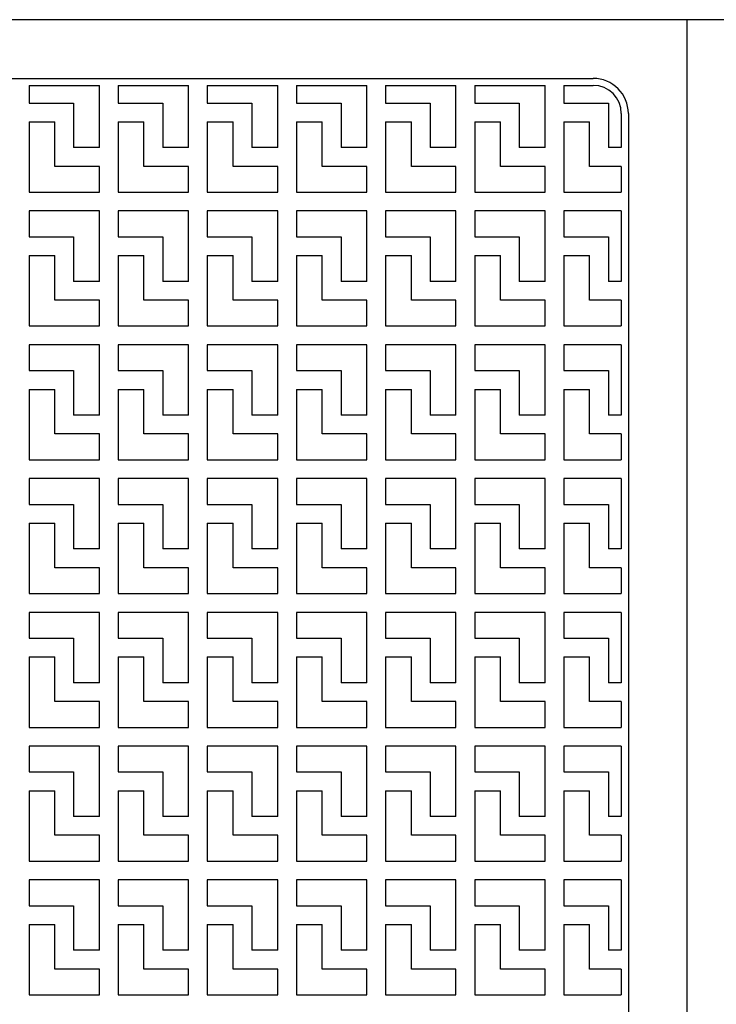
# Model space of a CAD drawing. Extents: x 50 to 3850, y 100 to 2800.
# Drawn here: x 965 to 1262, y 1985 to 2405 of the extents above; entities that cross this region are included whole.
import ezdxf

# ---------------------------------------------------------------- set-up
doc = ezdxf.new("R2010")
doc.units = 0
doc.header["$LTSCALE"] = 0.2
doc.layers.add('LAY-10', color=7, linetype='CONTINUOUS')

msp = doc.modelspace()

# ---------------------------------------------------------------- linework, layer by layer
at = {"layer": 'LAY-10', "color": 7, "linetype": 'CONTINUOUS'}
for p, q in [((2435, 2405), (265, 2405)), ((1250, 1395), (1250, 2405)), ((454.54, 2380), (1210, 2380)), ((969.5, 2377), (969.5, 2369.5)), ((969.5, 2377), (999.5, 2377)), ((999.5, 2350.5), (999.5, 2377)), ((1007.5, 2377), (1007.5, 2369.5)), ((1007.5, 2377), (1037.5, 2377)), ((1037.5, 2350.5), (1037.5, 2377)), ((1045.5, 2377), (1045.5, 2369.5)), ((1045.5, 2377), (1075.5, 2377)), ((1075.5, 2350.5), (1075.5, 2377)), ((1083.5, 2377), (1083.5, 2369.5)), ((1083.5, 2377), (1113.5, 2377)), ((1113.5, 2350.5), (1113.5, 2377)), ((1121.5, 2377), (1121.5, 2369.5)), ((1121.5, 2377), (1151.5, 2377)), ((1151.5, 2350.5), (1151.5, 2377)), ((1159.5, 2377), (1159.5, 2369.5)), ((1159.5, 2377), (1189.5, 2377)), ((1189.5, 2350.5), (1189.5, 2377)), ((1197.5, 2377), (1197.5, 2369.5)), ((1197.5, 2377), (1210, 2377)), ((969.5, 2369.5), (988.5, 2369.5)), ((988.5, 2369.5), (988.5, 2350.5)), ((1007.5, 2369.5), (1026.5, 2369.5)), ((1026.5, 2369.5), (1026.5, 2350.5)), ((1045.5, 2369.5), (1064.5, 2369.5)), ((1064.5, 2369.5), (1064.5, 2350.5)), ((1083.5, 2369.5), (1102.5, 2369.5)), ((1102.5, 2369.5), (1102.5, 2350.5)), ((1121.5, 2369.5), (1140.5, 2369.5)), ((1140.5, 2369.5), (1140.5, 2350.5)), ((1159.5, 2369.5), (1178.5, 2369.5)), ((1178.5, 2369.5), (1178.5, 2350.5)), ((1197.5, 2369.5), (1216.5, 2369.5)), ((1216.5, 2369.5), (1216.5, 2350.5)), ((1222, 2365), (1222, 2350.5)), ((1225, 2365), (1225, 1435)), ((969.5, 2361.5), (980.5, 2361.5)), ((969.5, 2361.5), (969.5, 2331.5)), ((980.5, 2342.5), (980.5, 2361.5)), ((1007.5, 2361.5), (1018.5, 2361.5)), ((1007.5, 2361.5), (1007.5, 2331.5)), ((1018.5, 2342.5), (1018.5, 2361.5)), ((1045.5, 2361.5), (1056.5, 2361.5)), ((1045.5, 2361.5), (1045.5, 2331.5)), ((1056.5, 2342.5), (1056.5, 2361.5)), ((1083.5, 2361.5), (1094.5, 2361.5)), ((1083.5, 2361.5), (1083.5, 2331.5)), ((1094.5, 2342.5), (1094.5, 2361.5)), ((1121.5, 2361.5), (1132.5, 2361.5)), ((1121.5, 2361.5), (1121.5, 2331.5)), ((1132.5, 2342.5), (1132.5, 2361.5)), ((1159.5, 2361.5), (1170.5, 2361.5)), ((1159.5, 2361.5), (1159.5, 2331.5)), ((1170.5, 2342.5), (1170.5, 2361.5)), ((1197.5, 2361.5), (1208.5, 2361.5)), ((1197.5, 2361.5), (1197.5, 2331.5)), ((1208.5, 2342.5), (1208.5, 2361.5)), ((999.5, 2350.5), (988.5, 2350.5)), ((1037.5, 2350.5), (1026.5, 2350.5)), ((1075.5, 2350.5), (1064.5, 2350.5)), ((1113.5, 2350.5), (1102.5, 2350.5)), ((1151.5, 2350.5), (1140.5, 2350.5)), ((1189.5, 2350.5), (1178.5, 2350.5)), ((1222, 2350.5), (1216.5, 2350.5)), ((999.5, 2342.5), (980.5, 2342.5)), ((999.5, 2331.5), (999.5, 2342.5)), ((1037.5, 2342.5), (1018.5, 2342.5)), ((1037.5, 2331.5), (1037.5, 2342.5)), ((1075.5, 2342.5), (1056.5, 2342.5)), ((1075.5, 2331.5), (1075.5, 2342.5)), ((1113.5, 2342.5), (1094.5, 2342.5)), ((1113.5, 2331.5), (1113.5, 2342.5)), ((1151.5, 2342.5), (1132.5, 2342.5)), ((1151.5, 2331.5), (1151.5, 2342.5)), ((1189.5, 2342.5), (1170.5, 2342.5)), ((1189.5, 2331.5), (1189.5, 2342.5)), ((1222, 2342.5), (1208.5, 2342.5)), ((1222, 2342.5), (1222, 2331.5)), ((969.5, 2331.5), (999.5, 2331.5)), ((1007.5, 2331.5), (1037.5, 2331.5)), ((1045.5, 2331.5), (1075.5, 2331.5)), ((1083.5, 2331.5), (1113.5, 2331.5)), ((1121.5, 2331.5), (1151.5, 2331.5)), ((1159.5, 2331.5), (1189.5, 2331.5)), ((1197.5, 2331.5), (1222, 2331.5)), ((999.5, 2323.5), (969.5, 2323.5)), ((969.5, 2323.5), (969.5, 2312.5)), ((999.5, 2293.5), (999.5, 2323.5)), ((1037.5, 2323.5), (1007.5, 2323.5)), ((1007.5, 2323.5), (1007.5, 2312.5)), ((1037.5, 2293.5), (1037.5, 2323.5)), ((1075.5, 2323.5), (1045.5, 2323.5)), ((1045.5, 2323.5), (1045.5, 2312.5)), ((1075.5, 2293.5), (1075.5, 2323.5)), ((1113.5, 2323.5), (1083.5, 2323.5)), ((1083.5, 2323.5), (1083.5, 2312.5)), ((1113.5, 2293.5), (1113.5, 2323.5)), ((1151.5, 2323.5), (1121.5, 2323.5)), ((1121.5, 2323.5), (1121.5, 2312.5)), ((1151.5, 2293.5), (1151.5, 2323.5)), ((1189.5, 2323.5), (1159.5, 2323.5)), ((1159.5, 2323.5), (1159.5, 2312.5)), ((1189.5, 2293.5), (1189.5, 2323.5)), ((1197.5, 2323.5), (1197.5, 2312.5)), ((1222, 2323.5), (1197.5, 2323.5)), ((1222, 2323.5), (1222, 2293.5)), ((969.5, 2312.5), (988.5, 2312.5)), ((988.5, 2312.5), (988.5, 2293.5)), ((1007.5, 2312.5), (1026.5, 2312.5)), ((1026.5, 2312.5), (1026.5, 2293.5)), ((1045.5, 2312.5), (1064.5, 2312.5)), ((1064.5, 2312.5), (1064.5, 2293.5)), ((1083.5, 2312.5), (1102.5, 2312.5)), ((1102.5, 2312.5), (1102.5, 2293.5)), ((1121.5, 2312.5), (1140.5, 2312.5)), ((1140.5, 2312.5), (1140.5, 2293.5)), ((1159.5, 2312.5), (1178.5, 2312.5)), ((1178.5, 2312.5), (1178.5, 2293.5)), ((1197.5, 2312.5), (1216.5, 2312.5)), ((1216.5, 2312.5), (1216.5, 2293.5)), ((969.5, 2304.5), (980.5, 2304.5)), ((969.5, 2304.5), (969.5, 2274.5)), ((980.5, 2285.5), (980.5, 2304.5)), ((1007.5, 2304.5), (1018.5, 2304.5)), ((1007.5, 2304.5), (1007.5, 2274.5)), ((1018.5, 2285.5), (1018.5, 2304.5)), ((1045.5, 2304.5), (1056.5, 2304.5)), ((1045.5, 2304.5), (1045.5, 2274.5)), ((1056.5, 2285.5), (1056.5, 2304.5)), ((1083.5, 2304.5), (1094.5, 2304.5)), ((1083.5, 2304.5), (1083.5, 2274.5)), ((1094.5, 2285.5), (1094.5, 2304.5)), ((1121.5, 2304.5), (1132.5, 2304.5)), ((1121.5, 2304.5), (1121.5, 2274.5)), ((1132.5, 2285.5), (1132.5, 2304.5)), ((1159.5, 2304.5), (1170.5, 2304.5)), ((1159.5, 2304.5), (1159.5, 2274.5)), ((1170.5, 2285.5), (1170.5, 2304.5)), ((1197.5, 2304.5), (1208.5, 2304.5)), ((1197.5, 2304.5), (1197.5, 2274.5)), ((1208.5, 2285.5), (1208.5, 2304.5)), ((999.5, 2293.5), (988.5, 2293.5)), ((1037.5, 2293.5), (1026.5, 2293.5)), ((1075.5, 2293.5), (1064.5, 2293.5)), ((1113.5, 2293.5), (1102.5, 2293.5)), ((1151.5, 2293.5), (1140.5, 2293.5)), ((1189.5, 2293.5), (1178.5, 2293.5)), ((1222, 2293.5), (1216.5, 2293.5)), ((999.5, 2285.5), (980.5, 2285.5)), ((999.5, 2274.5), (999.5, 2285.5)), ((1037.5, 2285.5), (1018.5, 2285.5)), ((1037.5, 2274.5), (1037.5, 2285.5)), ((1075.5, 2285.5), (1056.5, 2285.5)), ((1075.5, 2274.5), (1075.5, 2285.5)), ((1113.5, 2285.5), (1094.5, 2285.5)), ((1113.5, 2274.5), (1113.5, 2285.5)), ((1151.5, 2285.5), (1132.5, 2285.5)), ((1151.5, 2274.5), (1151.5, 2285.5)), ((1189.5, 2285.5), (1170.5, 2285.5)), ((1189.5, 2274.5), (1189.5, 2285.5)), ((1222, 2285.5), (1208.5, 2285.5)), ((1222, 2285.5), (1222, 2274.5)), ((969.5, 2274.5), (999.5, 2274.5)), ((1007.5, 2274.5), (1037.5, 2274.5)), ((1045.5, 2274.5), (1075.5, 2274.5)), ((1083.5, 2274.5), (1113.5, 2274.5)), ((1121.5, 2274.5), (1151.5, 2274.5)), ((1159.5, 2274.5), (1189.5, 2274.5)), ((1197.5, 2274.5), (1222, 2274.5)), ((999.5, 2266.5), (969.5, 2266.5)), ((969.5, 2266.5), (969.5, 2255.5)), ((999.5, 2236.5), (999.5, 2266.5)), ((1037.5, 2266.5), (1007.5, 2266.5)), ((1007.5, 2266.5), (1007.5, 2255.5)), ((1037.5, 2236.5), (1037.5, 2266.5)), ((1075.5, 2266.5), (1045.5, 2266.5)), ((1045.5, 2266.5), (1045.5, 2255.5)), ((1075.5, 2236.5), (1075.5, 2266.5)), ((1113.5, 2266.5), (1083.5, 2266.5)), ((1083.5, 2266.5), (1083.5, 2255.5)), ((1113.5, 2236.5), (1113.5, 2266.5)), ((1151.5, 2266.5), (1121.5, 2266.5)), ((1121.5, 2266.5), (1121.5, 2255.5)), ((1151.5, 2236.5), (1151.5, 2266.5)), ((1189.5, 2266.5), (1159.5, 2266.5)), ((1159.5, 2266.5), (1159.5, 2255.5)), ((1189.5, 2236.5), (1189.5, 2266.5)), ((1197.5, 2266.5), (1197.5, 2255.5)), ((1222, 2266.5), (1197.5, 2266.5)), ((1222, 2266.5), (1222, 2236.5)), ((969.5, 2255.5), (988.5, 2255.5)), ((988.5, 2255.5), (988.5, 2236.5)), ((1007.5, 2255.5), (1026.5, 2255.5)), ((1026.5, 2255.5), (1026.5, 2236.5)), ((1045.5, 2255.5), (1064.5, 2255.5)), ((1064.5, 2255.5), (1064.5, 2236.5)), ((1083.5, 2255.5), (1102.5, 2255.5)), ((1102.5, 2255.5), (1102.5, 2236.5)), ((1121.5, 2255.5), (1140.5, 2255.5)), ((1140.5, 2255.5), (1140.5, 2236.5)), ((1159.5, 2255.5), (1178.5, 2255.5)), ((1178.5, 2255.5), (1178.5, 2236.5)), ((1197.5, 2255.5), (1216.5, 2255.5)), ((1216.5, 2255.5), (1216.5, 2236.5)), ((969.5, 2247.5), (980.5, 2247.5)), ((969.5, 2247.5), (969.5, 2217.5)), ((980.5, 2228.5), (980.5, 2247.5)), ((1007.5, 2247.5), (1018.5, 2247.5)), ((1007.5, 2247.5), (1007.5, 2217.5)), ((1018.5, 2228.5), (1018.5, 2247.5)), ((1045.5, 2247.5), (1056.5, 2247.5)), ((1045.5, 2247.5), (1045.5, 2217.5)), ((1056.5, 2228.5), (1056.5, 2247.5)), ((1083.5, 2247.5), (1094.5, 2247.5)), ((1083.5, 2247.5), (1083.5, 2217.5)), ((1094.5, 2228.5), (1094.5, 2247.5)), ((1121.5, 2247.5), (1132.5, 2247.5)), ((1121.5, 2247.5), (1121.5, 2217.5)), ((1132.5, 2228.5), (1132.5, 2247.5)), ((1159.5, 2247.5), (1170.5, 2247.5)), ((1159.5, 2247.5), (1159.5, 2217.5)), ((1170.5, 2228.5), (1170.5, 2247.5)), ((1197.5, 2247.5), (1208.5, 2247.5)), ((1197.5, 2247.5), (1197.5, 2217.5)), ((1208.5, 2228.5), (1208.5, 2247.5)), ((999.5, 2236.5), (988.5, 2236.5)), ((1037.5, 2236.5), (1026.5, 2236.5)), ((1075.5, 2236.5), (1064.5, 2236.5)), ((1113.5, 2236.5), (1102.5, 2236.5)), ((1151.5, 2236.5), (1140.5, 2236.5)), ((1189.5, 2236.5), (1178.5, 2236.5)), ((1222, 2236.5), (1216.5, 2236.5)), ((999.5, 2228.5), (980.5, 2228.5)), ((999.5, 2217.5), (999.5, 2228.5)), ((1037.5, 2228.5), (1018.5, 2228.5)), ((1037.5, 2217.5), (1037.5, 2228.5)), ((1075.5, 2228.5), (1056.5, 2228.5)), ((1075.5, 2217.5), (1075.5, 2228.5)), ((1113.5, 2228.5), (1094.5, 2228.5)), ((1113.5, 2217.5), (1113.5, 2228.5)), ((1151.5, 2228.5), (1132.5, 2228.5)), ((1151.5, 2217.5), (1151.5, 2228.5)), ((1189.5, 2228.5), (1170.5, 2228.5)), ((1189.5, 2217.5), (1189.5, 2228.5)), ((1222, 2228.5), (1208.5, 2228.5)), ((1222, 2228.5), (1222, 2217.5)), ((969.5, 2217.5), (999.5, 2217.5)), ((1007.5, 2217.5), (1037.5, 2217.5)), ((1045.5, 2217.5), (1075.5, 2217.5)), ((1083.5, 2217.5), (1113.5, 2217.5)), ((1121.5, 2217.5), (1151.5, 2217.5)), ((1159.5, 2217.5), (1189.5, 2217.5)), ((1197.5, 2217.5), (1222, 2217.5)), ((999.5, 2209.5), (969.5, 2209.5)), ((969.5, 2209.5), (969.5, 2198.5)), ((999.5, 2179.5), (999.5, 2209.5)), ((1037.5, 2209.5), (1007.5, 2209.5)), ((1007.5, 2209.5), (1007.5, 2198.5)), ((1037.5, 2179.5), (1037.5, 2209.5)), ((1075.5, 2209.5), (1045.5, 2209.5)), ((1045.5, 2209.5), (1045.5, 2198.5)), ((1075.5, 2179.5), (1075.5, 2209.5)), ((1113.5, 2209.5), (1083.5, 2209.5)), ((1083.5, 2209.5), (1083.5, 2198.5)), ((1113.5, 2179.5), (1113.5, 2209.5)), ((1151.5, 2209.5), (1121.5, 2209.5)), ((1121.5, 2209.5), (1121.5, 2198.5)), ((1151.5, 2179.5), (1151.5, 2209.5)), ((1189.5, 2209.5), (1159.5, 2209.5)), ((1159.5, 2209.5), (1159.5, 2198.5)), ((1189.5, 2179.5), (1189.5, 2209.5)), ((1197.5, 2209.5), (1197.5, 2198.5)), ((1222, 2209.5), (1197.5, 2209.5)), ((1222, 2209.5), (1222, 2179.5)), ((969.5, 2198.5), (988.5, 2198.5)), ((988.5, 2198.5), (988.5, 2179.5)), ((1007.5, 2198.5), (1026.5, 2198.5)), ((1026.5, 2198.5), (1026.5, 2179.5)), ((1045.5, 2198.5), (1064.5, 2198.5)), ((1064.5, 2198.5), (1064.5, 2179.5)), ((1083.5, 2198.5), (1102.5, 2198.5)), ((1102.5, 2198.5), (1102.5, 2179.5)), ((1121.5, 2198.5), (1140.5, 2198.5)), ((1140.5, 2198.5), (1140.5, 2179.5)), ((1159.5, 2198.5), (1178.5, 2198.5)), ((1178.5, 2198.5), (1178.5, 2179.5)), ((1197.5, 2198.5), (1216.5, 2198.5)), ((1216.5, 2198.5), (1216.5, 2179.5)), ((969.5, 2190.5), (980.5, 2190.5)), ((969.5, 2190.5), (969.5, 2160.5)), ((980.5, 2171.5), (980.5, 2190.5)), ((1007.5, 2190.5), (1018.5, 2190.5)), ((1007.5, 2190.5), (1007.5, 2160.5)), ((1018.5, 2171.5), (1018.5, 2190.5)), ((1045.5, 2190.5), (1056.5, 2190.5)), ((1045.5, 2190.5), (1045.5, 2160.5)), ((1056.5, 2171.5), (1056.5, 2190.5)), ((1083.5, 2190.5), (1094.5, 2190.5)), ((1083.5, 2190.5), (1083.5, 2160.5)), ((1094.5, 2171.5), (1094.5, 2190.5)), ((1121.5, 2190.5), (1132.5, 2190.5)), ((1121.5, 2190.5), (1121.5, 2160.5)), ((1132.5, 2171.5), (1132.5, 2190.5)), ((1159.5, 2190.5), (1170.5, 2190.5)), ((1159.5, 2190.5), (1159.5, 2160.5)), ((1170.5, 2171.5), (1170.5, 2190.5)), ((1197.5, 2190.5), (1208.5, 2190.5)), ((1197.5, 2190.5), (1197.5, 2160.5)), ((1208.5, 2171.5), (1208.5, 2190.5)), ((999.5, 2179.5), (988.5, 2179.5)), ((1037.5, 2179.5), (1026.5, 2179.5)), ((1075.5, 2179.5), (1064.5, 2179.5)), ((1113.5, 2179.5), (1102.5, 2179.5)), ((1151.5, 2179.5), (1140.5, 2179.5)), ((1189.5, 2179.5), (1178.5, 2179.5)), ((1222, 2179.5), (1216.5, 2179.5)), ((999.5, 2171.5), (980.5, 2171.5)), ((999.5, 2160.5), (999.5, 2171.5)), ((1037.5, 2171.5), (1018.5, 2171.5)), ((1037.5, 2160.5), (1037.5, 2171.5)), ((1075.5, 2171.5), (1056.5, 2171.5)), ((1075.5, 2160.5), (1075.5, 2171.5)), ((1113.5, 2171.5), (1094.5, 2171.5)), ((1113.5, 2160.5), (1113.5, 2171.5)), ((1151.5, 2171.5), (1132.5, 2171.5)), ((1151.5, 2160.5), (1151.5, 2171.5)), ((1189.5, 2171.5), (1170.5, 2171.5)), ((1189.5, 2160.5), (1189.5, 2171.5)), ((1222, 2171.5), (1208.5, 2171.5)), ((1222, 2171.5), (1222, 2160.5)), ((969.5, 2160.5), (999.5, 2160.5)), ((1007.5, 2160.5), (1037.5, 2160.5)), ((1045.5, 2160.5), (1075.5, 2160.5)), ((1083.5, 2160.5), (1113.5, 2160.5)), ((1121.5, 2160.5), (1151.5, 2160.5)), ((1159.5, 2160.5), (1189.5, 2160.5)), ((1197.5, 2160.5), (1222, 2160.5)), ((999.5, 2152.5), (969.5, 2152.5)), ((969.5, 2152.5), (969.5, 2141.5)), ((999.5, 2122.5), (999.5, 2152.5)), ((1037.5, 2152.5), (1007.5, 2152.5)), ((1007.5, 2152.5), (1007.5, 2141.5)), ((1037.5, 2122.5), (1037.5, 2152.5)), ((1075.5, 2152.5), (1045.5, 2152.5)), ((1045.5, 2152.5), (1045.5, 2141.5)), ((1075.5, 2122.5), (1075.5, 2152.5)), ((1113.5, 2152.5), (1083.5, 2152.5)), ((1083.5, 2152.5), (1083.5, 2141.5)), ((1113.5, 2122.5), (1113.5, 2152.5)), ((1151.5, 2152.5), (1121.5, 2152.5)), ((1121.5, 2152.5), (1121.5, 2141.5)), ((1151.5, 2122.5), (1151.5, 2152.5)), ((1189.5, 2152.5), (1159.5, 2152.5)), ((1159.5, 2152.5), (1159.5, 2141.5)), ((1189.5, 2122.5), (1189.5, 2152.5)), ((1197.5, 2152.5), (1197.5, 2141.5)), ((1222, 2152.5), (1197.5, 2152.5)), ((1222, 2152.5), (1222, 2122.5)), ((969.5, 2141.5), (988.5, 2141.5)), ((988.5, 2141.5), (988.5, 2122.5)), ((1007.5, 2141.5), (1026.5, 2141.5)), ((1026.5, 2141.5), (1026.5, 2122.5)), ((1045.5, 2141.5), (1064.5, 2141.5)), ((1064.5, 2141.5), (1064.5, 2122.5)), ((1083.5, 2141.5), (1102.5, 2141.5)), ((1102.5, 2141.5), (1102.5, 2122.5)), ((1121.5, 2141.5), (1140.5, 2141.5)), ((1140.5, 2141.5), (1140.5, 2122.5)), ((1159.5, 2141.5), (1178.5, 2141.5)), ((1178.5, 2141.5), (1178.5, 2122.5)), ((1197.5, 2141.5), (1216.5, 2141.5)), ((1216.5, 2141.5), (1216.5, 2122.5)), ((969.5, 2133.5), (980.5, 2133.5)), ((969.5, 2133.5), (969.5, 2103.5)), ((980.5, 2114.5), (980.5, 2133.5)), ((1007.5, 2133.5), (1018.5, 2133.5)), ((1007.5, 2133.5), (1007.5, 2103.5)), ((1018.5, 2114.5), (1018.5, 2133.5)), ((1045.5, 2133.5), (1056.5, 2133.5)), ((1045.5, 2133.5), (1045.5, 2103.5)), ((1056.5, 2114.5), (1056.5, 2133.5)), ((1083.5, 2133.5), (1094.5, 2133.5)), ((1083.5, 2133.5), (1083.5, 2103.5)), ((1094.5, 2114.5), (1094.5, 2133.5)), ((1121.5, 2133.5), (1132.5, 2133.5)), ((1121.5, 2133.5), (1121.5, 2103.5)), ((1132.5, 2114.5), (1132.5, 2133.5)), ((1159.5, 2133.5), (1170.5, 2133.5)), ((1159.5, 2133.5), (1159.5, 2103.5)), ((1170.5, 2114.5), (1170.5, 2133.5)), ((1197.5, 2133.5), (1208.5, 2133.5)), ((1197.5, 2133.5), (1197.5, 2103.5)), ((1208.5, 2114.5), (1208.5, 2133.5)), ((999.5, 2122.5), (988.5, 2122.5)), ((1037.5, 2122.5), (1026.5, 2122.5)), ((1075.5, 2122.5), (1064.5, 2122.5)), ((1113.5, 2122.5), (1102.5, 2122.5)), ((1151.5, 2122.5), (1140.5, 2122.5)), ((1189.5, 2122.5), (1178.5, 2122.5)), ((1222, 2122.5), (1216.5, 2122.5)), ((999.5, 2114.5), (980.5, 2114.5)), ((999.5, 2103.5), (999.5, 2114.5)), ((1037.5, 2114.5), (1018.5, 2114.5)), ((1037.5, 2103.5), (1037.5, 2114.5)), ((1075.5, 2114.5), (1056.5, 2114.5)), ((1075.5, 2103.5), (1075.5, 2114.5)), ((1113.5, 2114.5), (1094.5, 2114.5)), ((1113.5, 2103.5), (1113.5, 2114.5)), ((1151.5, 2114.5), (1132.5, 2114.5)), ((1151.5, 2103.5), (1151.5, 2114.5)), ((1189.5, 2114.5), (1170.5, 2114.5)), ((1189.5, 2103.5), (1189.5, 2114.5)), ((1222, 2114.5), (1208.5, 2114.5)), ((1222, 2114.5), (1222, 2103.5)), ((969.5, 2103.5), (999.5, 2103.5)), ((1007.5, 2103.5), (1037.5, 2103.5)), ((1045.5, 2103.5), (1075.5, 2103.5)), ((1083.5, 2103.5), (1113.5, 2103.5)), ((1121.5, 2103.5), (1151.5, 2103.5)), ((1159.5, 2103.5), (1189.5, 2103.5)), ((1197.5, 2103.5), (1222, 2103.5)), ((999.5, 2095.5), (969.5, 2095.5)), ((969.5, 2095.5), (969.5, 2084.5)), ((999.5, 2065.5), (999.5, 2095.5)), ((1037.5, 2095.5), (1007.5, 2095.5)), ((1007.5, 2095.5), (1007.5, 2084.5)), ((1037.5, 2065.5), (1037.5, 2095.5)), ((1075.5, 2095.5), (1045.5, 2095.5)), ((1045.5, 2095.5), (1045.5, 2084.5)), ((1075.5, 2065.5), (1075.5, 2095.5)), ((1113.5, 2095.5), (1083.5, 2095.5)), ((1083.5, 2095.5), (1083.5, 2084.5)), ((1113.5, 2065.5), (1113.5, 2095.5)), ((1151.5, 2095.5), (1121.5, 2095.5)), ((1121.5, 2095.5), (1121.5, 2084.5)), ((1151.5, 2065.5), (1151.5, 2095.5)), ((1189.5, 2095.5), (1159.5, 2095.5)), ((1159.5, 2095.5), (1159.5, 2084.5)), ((1189.5, 2065.5), (1189.5, 2095.5)), ((1197.5, 2095.5), (1197.5, 2084.5)), ((1222, 2095.5), (1197.5, 2095.5)), ((1222, 2095.5), (1222, 2065.5)), ((969.5, 2084.5), (988.5, 2084.5)), ((988.5, 2084.5), (988.5, 2065.5)), ((1007.5, 2084.5), (1026.5, 2084.5)), ((1026.5, 2084.5), (1026.5, 2065.5)), ((1045.5, 2084.5), (1064.5, 2084.5)), ((1064.5, 2084.5), (1064.5, 2065.5)), ((1083.5, 2084.5), (1102.5, 2084.5)), ((1102.5, 2084.5), (1102.5, 2065.5)), ((1121.5, 2084.5), (1140.5, 2084.5)), ((1140.5, 2084.5), (1140.5, 2065.5)), ((1159.5, 2084.5), (1178.5, 2084.5)), ((1178.5, 2084.5), (1178.5, 2065.5)), ((1197.5, 2084.5), (1216.5, 2084.5)), ((1216.5, 2084.5), (1216.5, 2065.5)), ((969.5, 2076.5), (980.5, 2076.5)), ((969.5, 2076.5), (969.5, 2046.5)), ((980.5, 2057.5), (980.5, 2076.5)), ((1007.5, 2076.5), (1018.5, 2076.5)), ((1007.5, 2076.5), (1007.5, 2046.5)), ((1018.5, 2057.5), (1018.5, 2076.5)), ((1045.5, 2076.5), (1056.5, 2076.5)), ((1045.5, 2076.5), (1045.5, 2046.5)), ((1056.5, 2057.5), (1056.5, 2076.5)), ((1083.5, 2076.5), (1094.5, 2076.5)), ((1083.5, 2076.5), (1083.5, 2046.5)), ((1094.5, 2057.5), (1094.5, 2076.5)), ((1121.5, 2076.5), (1132.5, 2076.5)), ((1121.5, 2076.5), (1121.5, 2046.5)), ((1132.5, 2057.5), (1132.5, 2076.5)), ((1159.5, 2076.5), (1170.5, 2076.5)), ((1159.5, 2076.5), (1159.5, 2046.5)), ((1170.5, 2057.5), (1170.5, 2076.5)), ((1197.5, 2076.5), (1208.5, 2076.5)), ((1197.5, 2076.5), (1197.5, 2046.5)), ((1208.5, 2057.5), (1208.5, 2076.5)), ((999.5, 2065.5), (988.5, 2065.5)), ((1037.5, 2065.5), (1026.5, 2065.5)), ((1075.5, 2065.5), (1064.5, 2065.5)), ((1113.5, 2065.5), (1102.5, 2065.5)), ((1151.5, 2065.5), (1140.5, 2065.5)), ((1189.5, 2065.5), (1178.5, 2065.5)), ((1222, 2065.5), (1216.5, 2065.5)), ((999.5, 2057.5), (980.5, 2057.5)), ((999.5, 2046.5), (999.5, 2057.5)), ((1037.5, 2057.5), (1018.5, 2057.5)), ((1037.5, 2046.5), (1037.5, 2057.5)), ((1075.5, 2057.5), (1056.5, 2057.5)), ((1075.5, 2046.5), (1075.5, 2057.5)), ((1113.5, 2057.5), (1094.5, 2057.5)), ((1113.5, 2046.5), (1113.5, 2057.5)), ((1151.5, 2057.5), (1132.5, 2057.5)), ((1151.5, 2046.5), (1151.5, 2057.5)), ((1189.5, 2057.5), (1170.5, 2057.5)), ((1189.5, 2046.5), (1189.5, 2057.5)), ((1222, 2057.5), (1208.5, 2057.5)), ((1222, 2057.5), (1222, 2046.5)), ((969.5, 2046.5), (999.5, 2046.5)), ((1007.5, 2046.5), (1037.5, 2046.5)), ((1045.5, 2046.5), (1075.5, 2046.5)), ((1083.5, 2046.5), (1113.5, 2046.5)), ((1121.5, 2046.5), (1151.5, 2046.5)), ((1159.5, 2046.5), (1189.5, 2046.5)), ((1197.5, 2046.5), (1222, 2046.5)), ((999.5, 2038.5), (969.5, 2038.5)), ((969.5, 2038.5), (969.5, 2027.5)), ((999.5, 2008.5), (999.5, 2038.5)), ((1037.5, 2038.5), (1007.5, 2038.5)), ((1007.5, 2038.5), (1007.5, 2027.5)), ((1037.5, 2008.5), (1037.5, 2038.5)), ((1075.5, 2038.5), (1045.5, 2038.5)), ((1045.5, 2038.5), (1045.5, 2027.5)), ((1075.5, 2008.5), (1075.5, 2038.5)), ((1113.5, 2038.5), (1083.5, 2038.5)), ((1083.5, 2038.5), (1083.5, 2027.5)), ((1113.5, 2008.5), (1113.5, 2038.5)), ((1151.5, 2038.5), (1121.5, 2038.5)), ((1121.5, 2038.5), (1121.5, 2027.5)), ((1151.5, 2008.5), (1151.5, 2038.5)), ((1189.5, 2038.5), (1159.5, 2038.5)), ((1159.5, 2038.5), (1159.5, 2027.5)), ((1189.5, 2008.5), (1189.5, 2038.5)), ((1197.5, 2038.5), (1197.5, 2027.5)), ((1222, 2038.5), (1197.5, 2038.5)), ((1222, 2038.5), (1222, 2008.5)), ((969.5, 2027.5), (988.5, 2027.5)), ((988.5, 2027.5), (988.5, 2008.5)), ((1007.5, 2027.5), (1026.5, 2027.5)), ((1026.5, 2027.5), (1026.5, 2008.5)), ((1045.5, 2027.5), (1064.5, 2027.5)), ((1064.5, 2027.5), (1064.5, 2008.5)), ((1083.5, 2027.5), (1102.5, 2027.5)), ((1102.5, 2027.5), (1102.5, 2008.5)), ((1121.5, 2027.5), (1140.5, 2027.5)), ((1140.5, 2027.5), (1140.5, 2008.5)), ((1159.5, 2027.5), (1178.5, 2027.5)), ((1178.5, 2027.5), (1178.5, 2008.5)), ((1197.5, 2027.5), (1216.5, 2027.5)), ((1216.5, 2027.5), (1216.5, 2008.5)), ((969.5, 2019.5), (980.5, 2019.5)), ((969.5, 2019.5), (969.5, 1989.5)), ((980.5, 2000.5), (980.5, 2019.5)), ((1007.5, 2019.5), (1018.5, 2019.5)), ((1007.5, 2019.5), (1007.5, 1989.5)), ((1018.5, 2000.5), (1018.5, 2019.5)), ((1045.5, 2019.5), (1056.5, 2019.5)), ((1045.5, 2019.5), (1045.5, 1989.5)), ((1056.5, 2000.5), (1056.5, 2019.5)), ((1083.5, 2019.5), (1094.5, 2019.5)), ((1083.5, 2019.5), (1083.5, 1989.5)), ((1094.5, 2000.5), (1094.5, 2019.5)), ((1121.5, 2019.5), (1132.5, 2019.5)), ((1121.5, 2019.5), (1121.5, 1989.5)), ((1132.5, 2000.5), (1132.5, 2019.5)), ((1159.5, 2019.5), (1170.5, 2019.5)), ((1159.5, 2019.5), (1159.5, 1989.5)), ((1170.5, 2000.5), (1170.5, 2019.5)), ((1197.5, 2019.5), (1208.5, 2019.5)), ((1197.5, 2019.5), (1197.5, 1989.5)), ((1208.5, 2000.5), (1208.5, 2019.5)), ((999.5, 2008.5), (988.5, 2008.5)), ((1037.5, 2008.5), (1026.5, 2008.5)), ((1075.5, 2008.5), (1064.5, 2008.5)), ((1113.5, 2008.5), (1102.5, 2008.5)), ((1151.5, 2008.5), (1140.5, 2008.5)), ((1189.5, 2008.5), (1178.5, 2008.5)), ((1222, 2008.5), (1216.5, 2008.5)), ((999.5, 2000.5), (980.5, 2000.5)), ((999.5, 1989.5), (999.5, 2000.5)), ((1037.5, 2000.5), (1018.5, 2000.5)), ((1037.5, 1989.5), (1037.5, 2000.5)), ((1075.5, 2000.5), (1056.5, 2000.5)), ((1075.5, 1989.5), (1075.5, 2000.5)), ((1113.5, 2000.5), (1094.5, 2000.5)), ((1113.5, 1989.5), (1113.5, 2000.5)), ((1151.5, 2000.5), (1132.5, 2000.5)), ((1151.5, 1989.5), (1151.5, 2000.5)), ((1189.5, 2000.5), (1170.5, 2000.5)), ((1189.5, 1989.5), (1189.5, 2000.5)), ((1222, 2000.5), (1208.5, 2000.5)), ((1222, 2000.5), (1222, 1989.5)), ((969.5, 1989.5), (999.5, 1989.5)), ((1007.5, 1989.5), (1037.5, 1989.5)), ((1045.5, 1989.5), (1075.5, 1989.5)), ((1083.5, 1989.5), (1113.5, 1989.5)), ((1121.5, 1989.5), (1151.5, 1989.5)), ((1159.5, 1989.5), (1189.5, 1989.5)), ((1197.5, 1989.5), (1222, 1989.5))]:
    msp.add_line(p, q, dxfattribs=at)
for radius in [15, 12]:
    msp.add_arc((1210, 2365), radius, 0, 90, dxfattribs=at)

doc.saveas('drawing.dxf')
